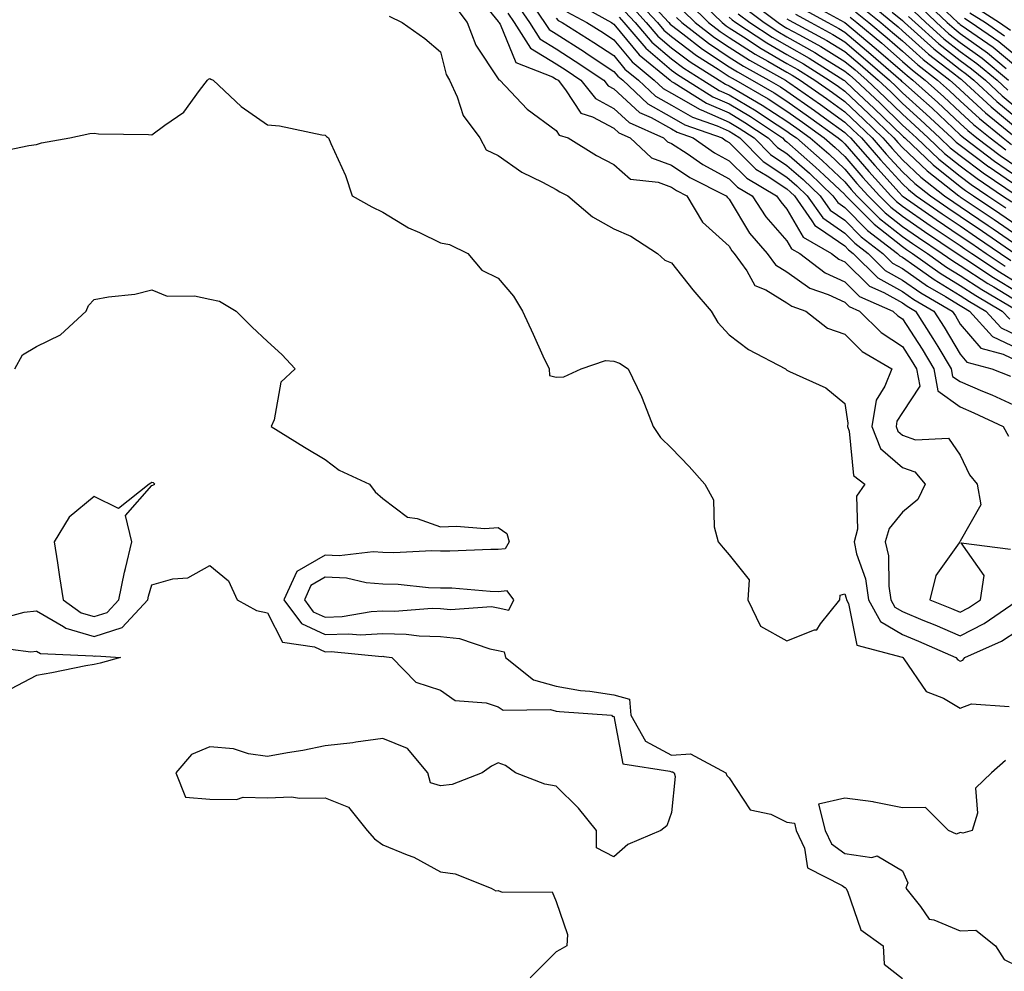
# Model space of a CAD drawing. Units: inches. Extents: x 1005443 to 1008083, y 7247738 to 7250378.
# Drawn here: x 1007485 to 1007656, y 7248848 to 7249012 of the extents above; entities that cross this region are included whole.
import ezdxf

# ---------------------------------------------------------------- set-up
doc = ezdxf.new("R2010")
doc.units = ezdxf.units.IN
doc.header["$MEASUREMENT"] = 0
doc.layers.add('Contour_10057247', color=7, linetype='Continuous', true_color=0x05239c)

msp = doc.modelspace()

# ---------------------------------------------------------------- linework, layer by layer
at = {"layer": 'Contour_10057247'}
for points in [[(1007563.64, 7249017.51, 2952), (1007568.05, 7249012.13, 2952), (1007568.12, 7249011.99, 2952), (1007568.16, 7249011.92, 2952), (1007568.35, 7249011.62, 2952), (1007571.11, 7249004.98, 2952), (1007577.45, 7249002.52, 2952), (1007578.05, 7249002.14, 2952), (1007578.19, 7249002.06, 2952), (1007578.4, 7249001.92, 2952), (1007579.7, 7249000.27, 2952), (1007582.37, 7248996.24, 2952), (1007584.37, 7248995.6, 2952), (1007588.05, 7248993.62, 2952), (1007588.94, 7248992.81, 2952), (1007590.91, 7248991.92, 2952), (1007594.6, 7248988.47, 2952), (1007598.05, 7248987.19, 2952), (1007601.22, 7248985.09, 2952), (1007607.54, 7248981.92, 2952), (1007607.73, 7248981.6, 2952), (1007608.05, 7248981.31, 2952), (1007611.57, 7248975.44, 2952), (1007614.63, 7248971.92, 2952), (1007616.06, 7248969.93, 2952), (1007618.05, 7248968.72, 2952), (1007622.03, 7248965.9, 2952), (1007625.16, 7248964.81, 2952), (1007628.05, 7248963.47, 2952), (1007628.83, 7248962.7, 2952), (1007630.62, 7248961.92, 2952), (1007634.35, 7248958.22, 2952), (1007638.05, 7248955.8, 2952), (1007639.57, 7248953.44, 2952), (1007640.5, 7248951.92, 2952), (1007641.05, 7248948.92, 2952), (1007638.05, 7248944.38, 2952), (1007637.09, 7248942.88, 2952), (1007636.94, 7248941.92, 2952), (1007637.26, 7248941.13, 2952), (1007638.05, 7248940.43, 2952), (1007640.34, 7248939.63, 2952), (1007646.02, 7248939.89, 2952), (1007648.05, 7248936.94, 2952), (1007649.68, 7248933.55, 2952), (1007650.98, 7248931.92, 2952), (1007651.63, 7248928.34, 2952), (1007648.05, 7248922.08, 2952), (1007648.02, 7248921.95, 2952), (1007647.97, 7248921.92, 2952), (1007647.88, 7248921.75, 2952), (1007643.84, 7248916.13, 2952), (1007642.79, 7248911.92, 2952), (1007646.54, 7248910.41, 2952), (1007648.05, 7248909.75, 2952), (1007649.49, 7248910.48, 2952), (1007651.56, 7248911.92, 2952), (1007652.24, 7248916.11, 2952), (1007648.21, 7248921.76, 2952), (1007656.8, 7248920.67, 2952)], [(1007572.84, 7249016.71, 2955), (1007576.06, 7249011.92, 2955), (1007576.84, 7249010.71, 2955), (1007578.05, 7249009.96, 2955), (1007582.97, 7249006.84, 2955), (1007583.45, 7249006.52, 2955), (1007588.05, 7249003.46, 2955), (1007588.75, 7249002.62, 2955), (1007589.6, 7249001.92, 2955), (1007593.96, 7248997.83, 2955), (1007598.05, 7248995.54, 2955), (1007600.35, 7248994.22, 2955), (1007606.81, 7248991.92, 2955), (1007607.54, 7248991.41, 2955), (1007608.05, 7248991.14, 2955), (1007612.63, 7248986.5, 2955), (1007614.63, 7248985.34, 2955), (1007618.05, 7248983.1, 2955), (1007618.67, 7248982.55, 2955), (1007619.34, 7248981.92, 2955), (1007622.38, 7248977.59, 2955), (1007622.87, 7248976.74, 2955), (1007623.71, 7248976.26, 2955), (1007628.05, 7248973.22, 2955), (1007628.69, 7248972.56, 2955), (1007629.54, 7248971.92, 2955), (1007633.82, 7248967.69, 2955), (1007638.05, 7248965.32, 2955), (1007640.05, 7248963.92, 2955), (1007643.51, 7248961.92, 2955), (1007645.28, 7248959.15, 2955), (1007648.05, 7248954.47, 2955), (1007649.23, 7248953.1, 2955), (1007653.55, 7248951.92, 2955), (1007656.76, 7248950.63, 2955)], [(1007593.03, 7249016.9, 2963), (1007597.57, 7249011.92, 2963), (1007597.79, 7249011.66, 2963), (1007598.05, 7249011.44, 2963), (1007600.03, 7249009.94, 2963), (1007603.44, 7249007.31, 2963), (1007608.05, 7249004.27, 2963), (1007609.49, 7249003.36, 2963), (1007612.05, 7249001.92, 2963), (1007615.86, 7248999.73, 2963), (1007618.05, 7248998.3, 2963), (1007621.79, 7248995.66, 2963), (1007626.94, 7248991.92, 2963), (1007627.53, 7248991.4, 2963), (1007628.05, 7248990.9, 2963), (1007632.23, 7248986.1, 2963), (1007636.04, 7248981.92, 2963), (1007637.04, 7248980.91, 2963), (1007638.05, 7248980.12, 2963), (1007642.88, 7248976.75, 2963), (1007643.89, 7248976.08, 2963), (1007648.05, 7248973.28, 2963), (1007648.86, 7248972.73, 2963), (1007650.05, 7248971.92, 2963), (1007654.85, 7248968.72, 2963), (1007658.05, 7248966.77, 2963)], [(1007602.38, 7249016.25, 2967), (1007606.81, 7249011.92, 2967), (1007607.5, 7249011.37, 2967), (1007608.05, 7249011.02, 2967), (1007610.54, 7249009.43, 2967), (1007613.58, 7249007.45, 2967), (1007618.05, 7249004.85, 2967), (1007619.92, 7249003.8, 2967), (1007622.86, 7249001.92, 2967), (1007625.91, 7248999.78, 2967), (1007628.05, 7248998.24, 2967), (1007631.32, 7248995.19, 2967), (1007634.68, 7248991.92, 2967), (1007636.25, 7248990.12, 2967), (1007638.05, 7248988.16, 2967), (1007641.26, 7248985.13, 2967), (1007645.34, 7248981.92, 2967), (1007646.94, 7248980.81, 2967), (1007648.05, 7248980.05, 2967), (1007652.91, 7248976.78, 2967), (1007653.8, 7248976.17, 2967), (1007658.05, 7248973.26, 2967)], [(1007642.74, 7249016.61, 2985), (1007647.67, 7249011.92, 2985), (1007647.87, 7249011.74, 2985), (1007648.05, 7249011.6, 2985), (1007649.16, 7249010.81, 2985), (1007653.76, 7249007.63, 2985), (1007658.05, 7249004.1, 2985)], [(1007560.68, 7249014.55, 2951), (1007562.65, 7249011.92, 2951), (1007564.13, 7249008, 2951), (1007568.05, 7249002.17, 2951), (1007568.13, 7249002, 2951), (1007568.31, 7249001.92, 2951), (1007573.07, 7248996.94, 2951), (1007578.05, 7248993.2, 2951), (1007578.56, 7248992.43, 2951), (1007580.16, 7248991.92, 2951), (1007585.04, 7248988.91, 2951), (1007588.05, 7248987.35, 2951), (1007590.92, 7248984.79, 2951), (1007595.72, 7248984.25, 2951), (1007598.05, 7248983.39, 2951), (1007598.94, 7248982.81, 2951), (1007600.7, 7248981.92, 2951), (1007603.44, 7248977.31, 2951), (1007608.05, 7248973.17, 2951), (1007608.52, 7248972.39, 2951), (1007608.92, 7248971.92, 2951), (1007611.08, 7248968.89, 2951), (1007612.48, 7248966.35, 2951), (1007614.39, 7248965.58, 2951), (1007618.05, 7248963.38, 2951), (1007618.9, 7248962.77, 2951), (1007621.34, 7248961.92, 2951), (1007625.1, 7248958.97, 2951), (1007628.05, 7248957.92, 2951), (1007631.07, 7248954.94, 2951), (1007636.21, 7248951.92, 2951), (1007635.03, 7248948.9, 2951), (1007633.49, 7248946.48, 2951), (1007632.73, 7248941.92, 2951), (1007634.26, 7248938.13, 2951), (1007638.05, 7248934.81, 2951), (1007640.19, 7248934.06, 2951), (1007642.01, 7248931.92, 2951), (1007640.7, 7248929.27, 2951), (1007638.05, 7248927.08, 2951), (1007635.73, 7248924.24, 2951), (1007635.08, 7248921.92, 2951), (1007635.62, 7248919.49, 2951), (1007635.68, 7248914.29, 2951), (1007636.04, 7248911.92, 2951), (1007636.75, 7248910.62, 2951), (1007638.05, 7248909.85, 2951), (1007641.58, 7248908.39, 2951), (1007643.67, 7248907.55, 2951), (1007648.05, 7248905.67, 2951), (1007652.19, 7248907.78, 2951), (1007657.75, 7248911.62, 2951)], [(1007571.26, 7249015.13, 2954), (1007573.43, 7249011.92, 2954), (1007575.23, 7249009.1, 2954), (1007578.05, 7249007.35, 2954), (1007581.38, 7249005.25, 2954), (1007586.33, 7249001.92, 2954), (1007587.09, 7249000.96, 2954), (1007588.05, 7249000.45, 2954), (1007592.48, 7248996.35, 2954), (1007594.52, 7248995.45, 2954), (1007598.05, 7248993.48, 2954), (1007599.05, 7248992.92, 2954), (1007601.83, 7248991.92, 2954), (1007605.5, 7248989.37, 2954), (1007608.05, 7248987.98, 2954), (1007611.07, 7248984.94, 2954), (1007616.25, 7248981.92, 2954), (1007616.96, 7248980.83, 2954), (1007618.05, 7248979.61, 2954), (1007620.86, 7248974.73, 2954), (1007625.76, 7248971.92, 2954), (1007627.05, 7248970.92, 2954), (1007628.05, 7248970.46, 2954), (1007632.36, 7248966.23, 2954), (1007634.83, 7248965.14, 2954), (1007638.05, 7248963.34, 2954), (1007638.89, 7248962.76, 2954), (1007640.33, 7248961.92, 2954), (1007643.33, 7248957.2, 2954), (1007644.17, 7248955.8, 2954), (1007646.52, 7248951.92, 2954), (1007646.75, 7248950.62, 2954), (1007648.05, 7248949.7, 2954), (1007651.91, 7248948.06, 2954), (1007653.54, 7248947.41, 2954), (1007658.05, 7248945.34, 2954)], [(1007581.45, 7249015.32, 2958), (1007587.63, 7249011.92, 2958), (1007587.88, 7249011.75, 2958), (1007588.05, 7249011.65, 2958), (1007592.47, 7249006.34, 2958), (1007597.81, 7249001.92, 2958), (1007597.93, 7249001.8, 2958), (1007598.05, 7249001.73, 2958), (1007598.49, 7249001.48, 2958), (1007604.09, 7248997.96, 2958), (1007608.05, 7248996.25, 2958), (1007610.76, 7248994.63, 2958), (1007614.8, 7248991.92, 2958), (1007616.42, 7248990.29, 2958), (1007618.05, 7248989.21, 2958), (1007621.93, 7248985.8, 2958), (1007626.01, 7248981.92, 2958), (1007626.85, 7248980.72, 2958), (1007628.05, 7248979.88, 2958), (1007632.02, 7248975.89, 2958), (1007637.21, 7248971.92, 2958), (1007637.63, 7248971.5, 2958), (1007638.05, 7248971.28, 2958), (1007640.18, 7248969.79, 2958), (1007643.53, 7248967.4, 2958), (1007648.05, 7248964.64, 2958), (1007649.7, 7248963.57, 2958), (1007652.49, 7248961.92, 2958), (1007655.15, 7248959.02, 2958), (1007658.05, 7248957.62, 2958)], [(1007591, 7249014.87, 2961), (1007593.68, 7249011.92, 2961), (1007595.7, 7249009.57, 2961), (1007598.05, 7249007.56, 2961), (1007601.26, 7249005.13, 2961), (1007606.32, 7249001.92, 2961), (1007607.39, 7249001.26, 2961), (1007608.05, 7249000.96, 2961), (1007610.4, 7248999.57, 2961), (1007613.76, 7248997.63, 2961), (1007618.05, 7248994.82, 2961), (1007619.76, 7248993.63, 2961), (1007622.09, 7248991.92, 2961), (1007625.28, 7248989.15, 2961), (1007628.05, 7248986.5, 2961), (1007630.18, 7248984.05, 2961), (1007632.12, 7248981.92, 2961), (1007635.08, 7248978.95, 2961), (1007638.05, 7248976.61, 2961), (1007640.81, 7248974.68, 2961), (1007644.96, 7248971.92, 2961), (1007646.76, 7248970.63, 2961), (1007648.05, 7248969.85, 2961), (1007652.84, 7248966.71, 2961), (1007653.86, 7248966.11, 2961), (1007658.05, 7248963.58, 2961)], [(1007592.01, 7249015.88, 2962), (1007595.63, 7249011.92, 2962), (1007596.74, 7249010.61, 2962), (1007598.05, 7249009.5, 2962), (1007602.37, 7249006.24, 2962), (1007606.12, 7249003.85, 2962), (1007608.05, 7249002.58, 2962), (1007608.45, 7249002.32, 2962), (1007609.17, 7249001.92, 2962), (1007614.82, 7248998.69, 2962), (1007618.05, 7248996.56, 2962), (1007620.77, 7248994.64, 2962), (1007624.51, 7248991.92, 2962), (1007626.4, 7248990.27, 2962), (1007628.05, 7248988.71, 2962), (1007631.2, 7248985.07, 2962), (1007634.09, 7248981.92, 2962), (1007636.07, 7248979.94, 2962), (1007638.05, 7248978.37, 2962), (1007641.85, 7248975.72, 2962), (1007647.54, 7248971.92, 2962), (1007647.84, 7248971.71, 2962), (1007648.05, 7248971.58, 2962), (1007649.04, 7248970.93, 2962), (1007653.85, 7248967.72, 2962), (1007658.05, 7248965.18, 2962)], [(1007601.22, 7249015.09, 2966), (1007604.48, 7249011.92, 2966), (1007606.49, 7249010.36, 2966), (1007608.05, 7249009.33, 2966), (1007612.57, 7249006.44, 2966), (1007614.73, 7249005.24, 2966), (1007618.05, 7249003.32, 2966), (1007618.95, 7249002.82, 2966), (1007620.34, 7249001.92, 2966), (1007624.88, 7248998.75, 2966), (1007628.05, 7248996.46, 2966), (1007630.4, 7248994.27, 2966), (1007632.82, 7248991.92, 2966), (1007635.25, 7248989.12, 2966), (1007638.05, 7248986.06, 2966), (1007640.18, 7248984.05, 2966), (1007642.89, 7248981.92, 2966), (1007645.92, 7248979.79, 2966), (1007648.05, 7248978.36, 2966), (1007651.9, 7248975.77, 2966), (1007657.5, 7248971.92, 2966)], [(1007610.65, 7249014.52, 2970), (1007614.09, 7249011.92, 2970), (1007616.49, 7249010.36, 2970), (1007618.05, 7249009.45, 2970), (1007622.86, 7249006.73, 2970), (1007623.87, 7249006.1, 2970), (1007628.05, 7249003.51, 2970), (1007628.92, 7249002.79, 2970), (1007629.9, 7249001.92, 2970), (1007634.12, 7248997.99, 2970), (1007638.05, 7248994.17, 2970), (1007639.24, 7248993.11, 2970), (1007640.5, 7248991.92, 2970), (1007644.38, 7248988.25, 2970), (1007648.05, 7248985.3, 2970), (1007649.98, 7248983.85, 2970), (1007652.87, 7248981.92, 2970), (1007655.97, 7248979.84, 2970)], [(1007611.7, 7249015.57, 2971), (1007616.55, 7249011.92, 2971), (1007617.45, 7249011.32, 2971), (1007618.05, 7249010.97, 2971), (1007620.2, 7249009.77, 2971), (1007623.9, 7249007.77, 2971), (1007628.05, 7249005.19, 2971), (1007629.84, 7249003.71, 2971), (1007631.87, 7249001.92, 2971), (1007635.07, 7248998.94, 2971), (1007638.05, 7248996.04, 2971), (1007640.22, 7248994.09, 2971), (1007642.53, 7248991.92, 2971), (1007645.36, 7248989.23, 2971), (1007648.05, 7248987.09, 2971), (1007651.01, 7248984.88, 2971), (1007655.41, 7248981.92, 2971), (1007657, 7248980.87, 2971)], [(1007620.55, 7249014.42, 2974), (1007625.13, 7249011.92, 2974), (1007627.02, 7249010.89, 2974), (1007628.05, 7249010.26, 2974), (1007632.59, 7249006.46, 2974), (1007637.76, 7249001.92, 2974), (1007637.91, 7249001.78, 2974), (1007638.05, 7249001.65, 2974), (1007640.7, 7248999.27, 2974), (1007643.19, 7248997.06, 2974), (1007648.05, 7248992.48, 2974), (1007648.34, 7248992.21, 2974), (1007648.69, 7248991.92, 2974), (1007654.03, 7248987.9, 2974), (1007658.05, 7248985.14, 2974)], [(1007621.6, 7249015.47, 2975), (1007627.98, 7249011.99, 2975), (1007628.07, 7249011.94, 2975), (1007628.09, 7249011.92, 2975), (1007633.52, 7249007.39, 2975), (1007638.05, 7249003.42, 2975), (1007638.85, 7249002.72, 2975), (1007639.88, 7249001.92, 2975), (1007644.19, 7248998.06, 2975), (1007648.05, 7248994.44, 2975), (1007649.36, 7248993.23, 2975), (1007650.96, 7248991.92, 2975), (1007655, 7248988.87, 2975), (1007658.05, 7248986.78, 2975)], [(1007630.86, 7249014.73, 2978), (1007634.31, 7249011.92, 2978), (1007636.35, 7249010.22, 2978), (1007638.05, 7249008.73, 2978), (1007641.65, 7249005.52, 2978), (1007646.29, 7249001.92, 2978), (1007647.22, 7249001.09, 2978), (1007648.05, 7249000.32, 2978), (1007652.42, 7248996.3, 2978), (1007657.75, 7248991.92, 2978)], [(1007631.8, 7249015.67, 2979), (1007636.38, 7249011.92, 2979), (1007637.29, 7249011.16, 2979), (1007638.05, 7249010.49, 2979), (1007642.59, 7249006.46, 2979), (1007646.72, 7249003.25, 2979), (1007648.05, 7249002.2, 2979), (1007648.22, 7249002.09, 2979), (1007648.41, 7249001.92, 2979), (1007653.42, 7248997.29, 2979), (1007658.05, 7248993.45, 2979)], [(1007640.93, 7249014.8, 2983), (1007643.97, 7249011.92, 2983), (1007646.12, 7249009.99, 2983), (1007648.05, 7249008.46, 2983), (1007651.88, 7249005.75, 2983), (1007656.44, 7249001.92, 2983)], [(1007641.83, 7249015.7, 2984), (1007645.81, 7249011.92, 2984), (1007647, 7249010.87, 2984), (1007648.05, 7249010.04, 2984), (1007652.79, 7249006.66, 2984), (1007656, 7249003.97, 2984)], [(1007650.7, 7249014.57, 2988), (1007654.87, 7249011.92, 2988), (1007656.75, 7249010.62, 2988)], [(1007549.13, 7249013, 2950), (1007551.38, 7249011.92, 2950), (1007555.3, 7249009.17, 2950), (1007558.05, 7249006.86, 2950), (1007559.04, 7249002.91, 2950), (1007559.61, 7249001.92, 2950), (1007560.9, 7248999.07, 2950), (1007561.96, 7248995.83, 2950), (1007564.82, 7248991.92, 2950), (1007565.97, 7248989.84, 2950), (1007568.05, 7248988.87, 2950), (1007572.14, 7248986.01, 2950), (1007575.69, 7248984.28, 2950), (1007578.05, 7248982.99, 2950), (1007578.72, 7248982.59, 2950), (1007580.1, 7248981.92, 2950), (1007584.36, 7248978.23, 2950), (1007588.05, 7248976.17, 2950), (1007591.03, 7248974.9, 2950), (1007595.62, 7248971.92, 2950), (1007596.88, 7248970.75, 2950), (1007598.05, 7248970.27, 2950), (1007601.76, 7248965.63, 2950), (1007604.91, 7248961.92, 2950), (1007606.1, 7248959.97, 2950), (1007608.05, 7248957.82, 2950), (1007611.39, 7248955.26, 2950), (1007617.79, 7248951.92, 2950), (1007617.92, 7248951.79, 2950), (1007618.05, 7248951.71, 2950), (1007618.5, 7248951.47, 2950), (1007624.76, 7248948.63, 2950), (1007628.05, 7248945.9, 2950), (1007628.62, 7248942.49, 2950), (1007628.52, 7248941.92, 2950), (1007628.84, 7248941.13, 2950), (1007629.57, 7248933.44, 2950), (1007631.54, 7248931.92, 2950), (1007630.12, 7248929.85, 2950), (1007630.29, 7248924.16, 2950), (1007629.67, 7248921.92, 2950), (1007630.12, 7248919.85, 2950), (1007631.64, 7248915.51, 2950), (1007632.19, 7248911.92, 2950), (1007634.26, 7248908.13, 2950), (1007638.05, 7248905.89, 2950), (1007640.86, 7248904.73, 2950), (1007647.31, 7248901.92, 2950), (1007647.63, 7248901.5, 2950), (1007648.05, 7248901.27, 2950), (1007648.53, 7248901.44, 2950), (1007648.88, 7248901.92, 2950), (1007655.22, 7248904.75, 2950), (1007658.05, 7248906.59, 2950)], [(1007569.69, 7249013.56, 2953), (1007570.79, 7249011.92, 2953), (1007573.62, 7249007.49, 2953), (1007578.05, 7249004.75, 2953), (1007579.79, 7249003.66, 2953), (1007582.37, 7249001.92, 2953), (1007584.88, 7248998.75, 2953), (1007588.05, 7248997.03, 2953), (1007590.71, 7248994.58, 2953), (1007596.65, 7248991.92, 2953), (1007597.38, 7248991.25, 2953), (1007598.05, 7248990.99, 2953), (1007600.76, 7248989.21, 2953), (1007603.47, 7248987.34, 2953), (1007608.05, 7248984.84, 2953), (1007609.5, 7248983.37, 2953), (1007612, 7248981.92, 2953), (1007614.38, 7248978.25, 2953), (1007618.05, 7248974.12, 2953), (1007618.85, 7248972.72, 2953), (1007620.26, 7248971.92, 2953), (1007624.66, 7248968.53, 2953), (1007628.05, 7248966.97, 2953), (1007630.59, 7248964.46, 2953), (1007636.4, 7248961.92, 2953), (1007637.23, 7248961.1, 2953), (1007638.05, 7248960.56, 2953), (1007641.45, 7248955.32, 2953), (1007643.51, 7248951.92, 2953), (1007644.21, 7248948.08, 2953), (1007648.05, 7248945.35, 2953), (1007650.45, 7248944.32, 2953), (1007655.48, 7248941.92, 2953), (1007656.4, 7248940.27, 2953)], [(1007578.05, 7249012.71, 2956), (1007578.42, 7249012.29, 2956), (1007579.09, 7249011.92, 2956), (1007584.61, 7249008.48, 2956), (1007588.05, 7249006.2, 2956), (1007589.99, 7249003.86, 2956), (1007592.34, 7249001.92, 2956), (1007595.28, 7248999.15, 2956), (1007598.05, 7248997.6, 2956), (1007601.67, 7248995.54, 2956), (1007605.96, 7248994.01, 2956), (1007608.05, 7248993.1, 2956), (1007608.79, 7248992.66, 2956), (1007609.9, 7248991.92, 2956), (1007613.95, 7248987.82, 2956), (1007618.05, 7248985.13, 2956), (1007619.76, 7248983.63, 2956), (1007621.56, 7248981.92, 2956), (1007624.24, 7248978.11, 2956), (1007628.05, 7248975.44, 2956), (1007629.81, 7248973.68, 2956), (1007632.1, 7248971.92, 2956), (1007635.09, 7248968.96, 2956), (1007638.05, 7248967.3, 2956), (1007641.22, 7248965.09, 2956), (1007646.68, 7248961.92, 2956), (1007647.22, 7248961.09, 2956), (1007648.05, 7248959.68, 2956), (1007651.65, 7248955.52, 2956), (1007655.5, 7248954.47, 2956), (1007658.05, 7248953.24, 2956)], [(1007579.93, 7249013.8, 2957), (1007583.36, 7249011.92, 2957), (1007586.25, 7249010.12, 2957), (1007588.05, 7249008.92, 2957), (1007591.23, 7249005.1, 2957), (1007595.07, 7249001.92, 2957), (1007596.6, 7249000.47, 2957), (1007598.05, 7248999.67, 2957), (1007602.99, 7248996.86, 2957), (1007603.19, 7248996.78, 2957), (1007608.05, 7248994.67, 2957), (1007609.78, 7248993.65, 2957), (1007612.35, 7248991.92, 2957), (1007615.18, 7248989.05, 2957), (1007618.05, 7248987.17, 2957), (1007620.84, 7248984.71, 2957), (1007623.78, 7248981.92, 2957), (1007625.54, 7248979.41, 2957), (1007628.05, 7248977.66, 2957), (1007630.92, 7248974.79, 2957), (1007634.66, 7248971.92, 2957), (1007636.36, 7248970.23, 2957), (1007638.05, 7248969.29, 2957), (1007642.4, 7248966.27, 2957), (1007645.52, 7248964.45, 2957), (1007648.05, 7248962.91, 2957), (1007648.65, 7248962.52, 2957), (1007649.67, 7248961.92, 2957), (1007653.67, 7248957.55, 2957), (1007658.05, 7248955.43, 2957)], [(1007588.97, 7249012.84, 2959), (1007589.8, 7249011.92, 2959), (1007593.61, 7249007.48, 2959), (1007598.05, 7249003.68, 2959), (1007599.06, 7249002.93, 2959), (1007600.64, 7249001.92, 2959), (1007605.19, 7248999.06, 2959), (1007608.05, 7248997.82, 2959), (1007611.75, 7248995.62, 2959), (1007617.25, 7248991.92, 2959), (1007617.65, 7248991.52, 2959), (1007618.05, 7248991.26, 2959), (1007623.01, 7248986.88, 2959), (1007624.47, 7248985.5, 2959), (1007628.05, 7248982.1, 2959), (1007628.13, 7248982, 2959), (1007633.13, 7248977, 2959), (1007638.05, 7248973.1, 2959), (1007638.74, 7248972.61, 2959), (1007639.79, 7248971.92, 2959), (1007644.6, 7248968.47, 2959), (1007648.05, 7248966.38, 2959), (1007650.75, 7248964.62, 2959), (1007655.33, 7248961.92, 2959), (1007656.63, 7248960.5, 2959)], [(1007589.98, 7249013.85, 2960), (1007591.74, 7249011.92, 2960), (1007594.65, 7249008.52, 2960), (1007598.05, 7249005.62, 2960), (1007600.16, 7249004.03, 2960), (1007603.48, 7249001.92, 2960), (1007606.28, 7249000.15, 2960), (1007608.05, 7248999.39, 2960), (1007612.74, 7248996.61, 2960), (1007614.65, 7248995.32, 2960), (1007618.05, 7248993.09, 2960), (1007618.73, 7248992.6, 2960), (1007619.68, 7248991.92, 2960), (1007624.14, 7248988.01, 2960), (1007628.05, 7248984.3, 2960), (1007629.15, 7248983.02, 2960), (1007630.17, 7248981.92, 2960), (1007634.1, 7248977.97, 2960), (1007638.05, 7248974.86, 2960), (1007639.78, 7248973.65, 2960), (1007642.38, 7248971.92, 2960), (1007645.69, 7248969.56, 2960), (1007648.05, 7248968.11, 2960), (1007651.79, 7248965.66, 2960), (1007657.89, 7248962.08, 2960)], [(1007598.92, 7249012.79, 2964), (1007599.81, 7249011.92, 2964), (1007604.46, 7249008.33, 2964), (1007608.05, 7249005.95, 2964), (1007610.51, 7249004.38, 2964), (1007614.92, 7249001.92, 2964), (1007616.91, 7249000.78, 2964), (1007618.05, 7249000.04, 2964), (1007622.82, 7248996.69, 2964), (1007624.55, 7248995.42, 2964), (1007628.05, 7248992.89, 2964), (1007628.55, 7248992.42, 2964), (1007629.07, 7248991.92, 2964), (1007633.26, 7248987.13, 2964), (1007637.48, 7248982.49, 2964), (1007638, 7248981.92, 2964), (1007638.02, 7248981.89, 2964), (1007638.2, 7248981.77, 2964), (1007643.9, 7248977.77, 2964), (1007648.05, 7248974.98, 2964), (1007649.88, 7248973.75, 2964), (1007652.53, 7248971.92, 2964), (1007655.84, 7248969.71, 2964)], [(1007600.07, 7249013.94, 2965), (1007602.14, 7249011.92, 2965), (1007605.47, 7249009.34, 2965), (1007608.05, 7249007.64, 2965), (1007611.55, 7249005.42, 2965), (1007617.8, 7249001.92, 2965), (1007617.96, 7249001.83, 2965), (1007618.05, 7249001.77, 2965), (1007618.56, 7249001.41, 2965), (1007623.84, 7248997.71, 2965), (1007628.05, 7248994.67, 2965), (1007629.48, 7248993.35, 2965), (1007630.94, 7248991.92, 2965), (1007634.25, 7248988.12, 2965), (1007638.05, 7248983.96, 2965), (1007639.1, 7248982.97, 2965), (1007640.44, 7248981.92, 2965), (1007644.91, 7248978.78, 2965), (1007648.05, 7248976.67, 2965), (1007650.88, 7248974.75, 2965), (1007655.02, 7248971.92, 2965), (1007656.84, 7248970.71, 2965)], [(1007608.05, 7249012.88, 2968), (1007608.54, 7249012.41, 2968), (1007609.19, 7249011.92, 2968), (1007614.54, 7249008.41, 2968), (1007618.05, 7249006.38, 2968), (1007620.91, 7249004.78, 2968), (1007625.38, 7249001.92, 2968), (1007626.96, 7249000.83, 2968), (1007628.05, 7249000.03, 2968), (1007632.25, 7248996.12, 2968), (1007636.56, 7248991.92, 2968), (1007637.25, 7248991.12, 2968), (1007638.05, 7248990.25, 2968), (1007642.34, 7248986.21, 2968), (1007647.8, 7248981.92, 2968), (1007647.94, 7248981.81, 2968), (1007648.05, 7248981.74, 2968), (1007648.59, 7248981.38, 2968), (1007653.93, 7248977.8, 2968), (1007658.05, 7248974.98, 2968)], [(1007609.59, 7249013.46, 2969), (1007611.64, 7249011.92, 2969), (1007615.51, 7249009.38, 2969), (1007618.05, 7249007.92, 2969), (1007621.89, 7249005.76, 2969), (1007627.9, 7249001.92, 2969), (1007627.99, 7249001.86, 2969), (1007628.05, 7249001.81, 2969), (1007629.59, 7249000.38, 2969), (1007633.18, 7248997.05, 2969), (1007638.05, 7248992.3, 2969), (1007638.26, 7248992.13, 2969), (1007638.47, 7248991.92, 2969), (1007643.38, 7248987.25, 2969), (1007648.05, 7248983.52, 2969), (1007648.97, 7248982.84, 2969), (1007650.34, 7248981.92, 2969), (1007654.95, 7248978.82, 2969), (1007658.05, 7248976.7, 2969)], [(1007619.51, 7249013.38, 2973), (1007622.16, 7249011.92, 2973), (1007625.98, 7249009.85, 2973), (1007628.05, 7249008.57, 2973), (1007631.67, 7249005.54, 2973), (1007635.79, 7249001.92, 2973), (1007636.97, 7249000.84, 2973), (1007638.05, 7248999.77, 2973), (1007642.19, 7248996.06, 2973), (1007646.59, 7248991.92, 2973), (1007647.35, 7248991.22, 2973), (1007648.05, 7248990.65, 2973), (1007653.03, 7248986.94, 2973), (1007653.05, 7248986.92, 2973), (1007658.05, 7248983.5, 2973)], [(1007629, 7249012.87, 2976), (1007630.16, 7249011.92, 2976), (1007634.47, 7249008.34, 2976), (1007638.05, 7249005.19, 2976), (1007639.78, 7249003.65, 2976), (1007642.01, 7249001.92, 2976), (1007645.2, 7248999.07, 2976), (1007648.05, 7248996.39, 2976), (1007650.38, 7248994.25, 2976), (1007653.23, 7248991.92, 2976), (1007655.97, 7248989.84, 2976)], [(1007629.93, 7249013.8, 2977), (1007632.23, 7249011.92, 2977), (1007635.4, 7249009.27, 2977), (1007638.05, 7249006.96, 2977), (1007640.72, 7249004.59, 2977), (1007644.15, 7249001.92, 2977), (1007646.21, 7249000.08, 2977), (1007648.05, 7248998.36, 2977), (1007651.4, 7248995.27, 2977), (1007655.48, 7248991.92, 2977), (1007656.95, 7248990.82, 2977)], [(1007636.26, 7249013.71, 2980), (1007638.05, 7249012.27, 2980), (1007638.23, 7249012.1, 2980), (1007638.41, 7249011.92, 2980), (1007643.49, 7249007.36, 2980), (1007648.05, 7249003.77, 2980), (1007649.13, 7249003, 2980), (1007650.41, 7249001.92, 2980), (1007654.39, 7248998.26, 2980), (1007658.05, 7248995.21, 2980)], [(1007639.12, 7249012.99, 2981), (1007640.26, 7249011.92, 2981), (1007644.37, 7249008.24, 2981), (1007648.05, 7249005.34, 2981), (1007650.04, 7249003.91, 2981), (1007652.42, 7249001.92, 2981), (1007655.34, 7248999.21, 2981), (1007658.05, 7248996.98, 2981)], [(1007640.03, 7249013.9, 2982), (1007642.11, 7249011.92, 2982), (1007645.25, 7249009.12, 2982), (1007648.05, 7249006.9, 2982), (1007650.96, 7249004.83, 2982), (1007654.44, 7249001.92, 2982), (1007656.31, 7249000.18, 2982)], [(1007648.8, 7249012.67, 2986), (1007649.98, 7249011.92, 2986), (1007654.76, 7249008.63, 2986), (1007658.05, 7249005.91, 2986)], [(1007649.75, 7249013.62, 2987), (1007652.42, 7249011.92, 2987), (1007655.76, 7249009.63, 2987)], [(1007618.05, 7249012.56, 2972), (1007618.45, 7249012.32, 2972), (1007619.19, 7249011.92, 2972), (1007624.94, 7249008.81, 2972), (1007628.05, 7249006.88, 2972), (1007630.76, 7249004.63, 2972), (1007633.83, 7249001.92, 2972), (1007636.02, 7248999.89, 2972), (1007638.05, 7248997.91, 2972), (1007641.2, 7248995.07, 2972), (1007644.56, 7248991.92, 2972), (1007646.35, 7248990.22, 2972), (1007648.05, 7248988.86, 2972), (1007652.03, 7248985.9, 2972), (1007657.95, 7248981.92, 2972)], [(1007480.61, 7248989.36, 2949), (1007486.73, 7248990.6, 2949), (1007488.05, 7248990.81, 2949), (1007488.9, 7248991.07, 2949), (1007493.84, 7248991.92, 2949), (1007497.27, 7248992.7, 2949), (1007498.05, 7248992.77, 2949), (1007498.78, 7248992.65, 2949), (1007507.43, 7248992.54, 2949), (1007508.05, 7248992.46, 2949), (1007510.27, 7248994.14, 2949), (1007513.57, 7248996.4, 2949), (1007516.28, 7249000.15, 2949), (1007517.67, 7249001.92, 2949), (1007517.84, 7249002.13, 2949), (1007518.05, 7249002.21, 2949), (1007518.27, 7249002.14, 2949), (1007518.67, 7249001.92, 2949), (1007523.5, 7248997.37, 2949), (1007528.05, 7248994.19, 2949), (1007530.17, 7248994.04, 2949), (1007537.5, 7248992.47, 2949), (1007538.05, 7248992.42, 2949), (1007538.3, 7248992.17, 2949), (1007538.62, 7248991.92, 2949), (1007539.01, 7248990.96, 2949), (1007541.57, 7248985.44, 2949), (1007542.75, 7248981.92, 2949), (1007546.12, 7248979.99, 2949), (1007548.05, 7248979.05, 2949), (1007552.51, 7248976.38, 2949), (1007554.42, 7248975.55, 2949), (1007558.05, 7248973.78, 2949), (1007559.61, 7248973.48, 2949), (1007562.74, 7248971.92, 2949), (1007565.17, 7248969.04, 2949), (1007568.05, 7248967.64, 2949), (1007570.66, 7248964.53, 2949), (1007572.22, 7248961.92, 2949), (1007574.06, 7248957.93, 2949), (1007575.78, 7248954.19, 2949), (1007576.83, 7248951.92, 2949), (1007576.89, 7248950.76, 2949), (1007578.05, 7248950.47, 2949), (1007579.41, 7248950.56, 2949), (1007582.38, 7248951.92, 2949), (1007586.62, 7248953.35, 2949), (1007588.05, 7248953.23, 2949), (1007589.02, 7248952.89, 2949), (1007590.55, 7248951.92, 2949), (1007592.84, 7248947.13, 2949), (1007592.98, 7248946.85, 2949), (1007594.87, 7248941.92, 2949), (1007596.14, 7248940.01, 2949), (1007598.05, 7248938.2, 2949), (1007601.12, 7248934.99, 2949), (1007603.82, 7248931.92, 2949), (1007605.34, 7248929.21, 2949), (1007605.43, 7248924.54, 2949), (1007606.14, 7248921.92, 2949), (1007607.01, 7248920.88, 2949), (1007608.05, 7248919.68, 2949), (1007611.49, 7248915.36, 2949), (1007611.27, 7248911.92, 2949), (1007613.44, 7248907.31, 2949), (1007618.05, 7248904.77, 2949), (1007622.84, 7248906.71, 2949), (1007623.25, 7248906.72, 2949), (1007623.88, 7248907.75, 2949), (1007627.23, 7248911.92, 2949), (1007627.27, 7248912.7, 2949), (1007628.05, 7248912.92, 2949), (1007628.3, 7248912.17, 2949), (1007628.34, 7248911.92, 2949), (1007628.7, 7248911.27, 2949), (1007630.17, 7248904.04, 2949), (1007637.99, 7248901.98, 2949), (1007638.05, 7248901.94, 2949), (1007638.07, 7248901.94, 2949), (1007638.11, 7248901.92, 2949), (1007638.3, 7248901.67, 2949), (1007642.15, 7248896.02, 2949), (1007645.14, 7248894.83, 2949), (1007648.05, 7248893.14, 2949), (1007650.01, 7248893.88, 2949), (1007656.56, 7248893.41, 2949)], [(1007484.28, 7248951.92, 2948), (1007485.63, 7248954.34, 2948), (1007488.05, 7248955.79, 2948), (1007492.18, 7248957.79, 2948), (1007496.67, 7248961.92, 2948), (1007497.07, 7248962.9, 2948), (1007498.05, 7248963.91, 2948), (1007500.53, 7248964.4, 2948), (1007505.1, 7248964.87, 2948), (1007508.05, 7248965.61, 2948), (1007510.67, 7248964.54, 2948), (1007515.4, 7248964.57, 2948), (1007518.05, 7248963.98, 2948), (1007519.76, 7248963.63, 2948), (1007522.63, 7248961.92, 2948), (1007525.34, 7248959.21, 2948), (1007528.05, 7248956.67, 2948), (1007530.53, 7248954.4, 2948), (1007532.84, 7248951.92, 2948), (1007530.38, 7248949.59, 2948), (1007529.19, 7248943.06, 2948), (1007528.7, 7248941.92, 2948), (1007534.5, 7248938.37, 2948), (1007538.05, 7248936.23, 2948), (1007540.49, 7248934.36, 2948), (1007545.71, 7248931.92, 2948), (1007546.71, 7248930.58, 2948), (1007548.05, 7248929.47, 2948), (1007552.32, 7248926.19, 2948), (1007554, 7248925.97, 2948), (1007558.05, 7248924.52, 2948), (1007560.79, 7248924.66, 2948), (1007565.7, 7248924.27, 2948), (1007568.05, 7248924.43, 2948), (1007569.54, 7248923.41, 2948), (1007569.92, 7248921.92, 2948), (1007569.24, 7248920.73, 2948), (1007568.05, 7248920.61, 2948), (1007566.77, 7248920.64, 2948), (1007559.65, 7248920.32, 2948), (1007558.05, 7248920.35, 2948), (1007556.53, 7248920.4, 2948), (1007549.92, 7248920.05, 2948), (1007548.05, 7248920.09, 2948), (1007546.34, 7248920.21, 2948), (1007540.48, 7248919.49, 2948), (1007538.05, 7248919.61, 2948), (1007533.16, 7248916.81, 2948), (1007530.92, 7248911.92, 2948), (1007533.94, 7248907.81, 2948), (1007538.05, 7248905.88, 2948), (1007542.16, 7248906.03, 2948), (1007544.12, 7248905.85, 2948), (1007548.05, 7248906.04, 2948), (1007552.07, 7248905.94, 2948), (1007554.31, 7248905.66, 2948), (1007558.05, 7248905.55, 2948), (1007561.32, 7248905.19, 2948), (1007566.59, 7248903.38, 2948), (1007568.05, 7248903.13, 2948), (1007569.04, 7248902.91, 2948), (1007569.29, 7248901.92, 2948), (1007574.15, 7248898.02, 2948), (1007578.05, 7248896.94, 2948), (1007582.29, 7248896.16, 2948), (1007583.92, 7248896.05, 2948), (1007588.05, 7248895.43, 2948), (1007590.8, 7248894.67, 2948), (1007591.02, 7248891.92, 2948), (1007593.54, 7248887.41, 2948), (1007598.05, 7248885, 2948), (1007601.36, 7248885.23, 2948), (1007607.48, 7248881.92, 2948), (1007607.61, 7248881.48, 2948), (1007608.05, 7248881.03, 2948), (1007611.65, 7248875.52, 2948), (1007615.23, 7248874.74, 2948), (1007618.05, 7248873.38, 2948), (1007619.35, 7248873.22, 2948), (1007619.67, 7248871.92, 2948), (1007621.11, 7248868.86, 2948), (1007621.59, 7248865.46, 2948), (1007627.6, 7248862.37, 2948), (1007628.05, 7248862.04, 2948), (1007628.16, 7248862.03, 2948), (1007628.27, 7248861.92, 2948), (1007628.55, 7248861.42, 2948), (1007630.85, 7248854.72, 2948), (1007634.71, 7248851.92, 2948), (1007634.88, 7248848.75, 2948), (1007638.05, 7248846.28, 2948)], [(1007481.42, 7248908.55, 2947), (1007485.89, 7248909.76, 2947), (1007488.05, 7248909.96, 2947), (1007492.71, 7248907.26, 2947), (1007493.11, 7248906.98, 2947), (1007498.05, 7248905.56, 2947), (1007502.86, 7248907.11, 2947), (1007507.36, 7248911.92, 2947), (1007507.47, 7248912.5, 2947), (1007508.05, 7248914.49, 2947), (1007511.67, 7248915.54, 2947), (1007514.24, 7248915.73, 2947), (1007518.05, 7248917.82, 2947), (1007521.29, 7248915.16, 2947), (1007522.81, 7248911.92, 2947), (1007526.17, 7248910.05, 2947), (1007528.05, 7248909.63, 2947), (1007530.69, 7248904.56, 2947), (1007536.2, 7248903.77, 2947), (1007538.05, 7248902.9, 2947), (1007539.07, 7248902.94, 2947), (1007547.87, 7248902.1, 2947), (1007548.05, 7248902.11, 2947), (1007548.23, 7248902.1, 2947), (1007549.6, 7248901.92, 2947), (1007553.75, 7248897.62, 2947), (1007558.05, 7248896.25, 2947), (1007560.56, 7248894.43, 2947), (1007565.95, 7248894.02, 2947), (1007568.05, 7248893.34, 2947), (1007568.9, 7248892.77, 2947), (1007577.06, 7248892.91, 2947), (1007578.05, 7248892.63, 2947), (1007578.66, 7248892.53, 2947), (1007587.67, 7248891.92, 2947), (1007587.83, 7248891.7, 2947), (1007588.05, 7248891.72, 2947), (1007589.6, 7248883.47, 2947), (1007597.74, 7248882.23, 2947), (1007598.05, 7248882.07, 2947), (1007598.21, 7248882.08, 2947), (1007598.49, 7248881.92, 2947), (1007598.67, 7248881.3, 2947), (1007598.05, 7248875.05, 2947), (1007597.24, 7248872.73, 2947), (1007596.19, 7248871.92, 2947), (1007590.48, 7248869.49, 2947), (1007588.05, 7248867.34, 2947), (1007585.06, 7248868.93, 2947), (1007585.08, 7248871.92, 2947), (1007581.91, 7248875.78, 2947), (1007578.05, 7248879.62, 2947), (1007576.09, 7248879.96, 2947), (1007571, 7248881.92, 2947), (1007569.31, 7248883.18, 2947), (1007568.05, 7248883.65, 2947), (1007566.88, 7248883.09, 2947), (1007565.26, 7248881.92, 2947), (1007560.06, 7248879.91, 2947), (1007558.05, 7248879.64, 2947), (1007556.29, 7248880.16, 2947), (1007555.81, 7248881.92, 2947), (1007552.29, 7248886.16, 2947), (1007548.05, 7248887.84, 2947), (1007543.37, 7248887.24, 2947), (1007542.83, 7248887.14, 2947), (1007538.05, 7248886.62, 2947), (1007534.18, 7248885.79, 2947), (1007531.53, 7248885.4, 2947), (1007528.05, 7248884.72, 2947), (1007524.77, 7248885.2, 2947), (1007522.18, 7248886.05, 2947), (1007518.05, 7248886.43, 2947), (1007514.9, 7248885.07, 2947), (1007512.2, 7248881.92, 2947), (1007513.83, 7248877.7, 2947), (1007518.05, 7248877.34, 2947), (1007522.7, 7248877.27, 2947), (1007523.85, 7248877.72, 2947), (1007528.05, 7248877.58, 2947), (1007532.22, 7248877.75, 2947), (1007533.63, 7248877.5, 2947), (1007538.05, 7248877.61, 2947), (1007542.08, 7248875.95, 2947), (1007545.35, 7248871.92, 2947), (1007546.6, 7248870.47, 2947), (1007548.05, 7248869.47, 2947), (1007552.27, 7248867.7, 2947), (1007553.43, 7248867.3, 2947), (1007558.05, 7248864.79, 2947), (1007560.57, 7248864.44, 2947), (1007566.79, 7248861.92, 2947), (1007567.61, 7248861.48, 2947), (1007568.05, 7248861.53, 2947), (1007568.71, 7248861.26, 2947), (1007577.4, 7248861.27, 2947), (1007578.05, 7248859.62, 2947), (1007580.05, 7248853.92, 2947), (1007579.94, 7248851.92, 2947), (1007578.7, 7248851.27, 2947), (1007578.05, 7248850.9, 2947), (1007573.55, 7248846.42, 2947)], [(1007479.94, 7248903.81, 2946), (1007487.07, 7248902.9, 2946), (1007488.05, 7248902.98, 2946), (1007488.72, 7248902.59, 2946), (1007497.78, 7248902.19, 2946), (1007498.05, 7248902.12, 2946), (1007498.33, 7248902.2, 2946), (1007502.61, 7248901.92, 2946), (1007499.07, 7248900.9, 2946), (1007498.05, 7248900.71, 2946), (1007496.58, 7248900.45, 2946), (1007490.73, 7248899.24, 2946), (1007488.05, 7248898.78, 2946), (1007483.54, 7248896.43, 2946)], [(1007655.9, 7248884.07, 2949), (1007653.49, 7248881.92, 2949), (1007650.73, 7248879.24, 2949), (1007651.03, 7248874.9, 2949), (1007650.11, 7248871.92, 2949), (1007648.53, 7248871.44, 2949), (1007648.05, 7248871.56, 2949), (1007647.42, 7248871.3, 2949), (1007646.01, 7248871.92, 2949), (1007642.04, 7248875.91, 2949), (1007638.05, 7248875.84, 2949), (1007633.14, 7248876.83, 2949), (1007633.01, 7248876.88, 2949), (1007628.05, 7248877.5, 2949), (1007623.5, 7248876.47, 2949), (1007624.66, 7248871.92, 2949), (1007625.75, 7248869.62, 2949), (1007628.05, 7248867.93, 2949), (1007632.75, 7248867.22, 2949), (1007633.69, 7248867.56, 2949), (1007638.05, 7248864.91, 2949), (1007639.01, 7248862.88, 2949), (1007638.64, 7248861.92, 2949), (1007641.2, 7248858.77, 2949), (1007642.67, 7248856.54, 2949), (1007643.52, 7248856.45, 2949), (1007648.05, 7248854.53, 2949), (1007650.77, 7248854.64, 2949), (1007654.2, 7248851.92, 2949), (1007655.7, 7248849.57, 2949), (1007658.05, 7248848.43, 2949)]]:
    msp.add_polyline3d(points, dxfattribs=at)
for points in [[(1007498.05, 7248909.01, 2948), (1007500.26, 7248909.71, 2948), (1007502.31, 7248911.92, 2948), (1007503.28, 7248916.69, 2948), (1007503.47, 7248917.34, 2948), (1007504.54, 7248921.92, 2948), (1007503.48, 7248926.49, 2948), (1007508.05, 7248931.68, 2948), (1007508.22, 7248931.75, 2948), (1007508.56, 7248931.92, 2948), (1007508.29, 7248932.16, 2948), (1007508.05, 7248932.2, 2948), (1007507.84, 7248932.13, 2948), (1007507.58, 7248931.92, 2948), (1007502.26, 7248927.71, 2948), (1007498.05, 7248929.79, 2948), (1007493.73, 7248926.24, 2948), (1007491.12, 7248921.92, 2948), (1007491.67, 7248918.3, 2948), (1007492.01, 7248915.88, 2948), (1007492.65, 7248911.92, 2948), (1007495.78, 7248909.65, 2948)], [(1007568.05, 7248910.53, 2949), (1007569.86, 7248910.11, 2949), (1007570.76, 7248911.92, 2949), (1007569.57, 7248913.44, 2949), (1007568.05, 7248913.29, 2949), (1007566.64, 7248913.33, 2949), (1007560.02, 7248913.89, 2949), (1007558.05, 7248913.93, 2949), (1007555.98, 7248913.99, 2949), (1007550.69, 7248914.56, 2949), (1007548.05, 7248914.63, 2949), (1007545.15, 7248914.82, 2949), (1007541.75, 7248915.62, 2949), (1007538.05, 7248915.8, 2949), (1007535.58, 7248914.39, 2949), (1007534.45, 7248911.92, 2949), (1007535.97, 7248909.84, 2949), (1007538.05, 7248908.87, 2949), (1007540.99, 7248908.98, 2949), (1007546.01, 7248909.88, 2949), (1007548.05, 7248909.98, 2949), (1007550.04, 7248909.93, 2949), (1007556.58, 7248910.45, 2949), (1007558.05, 7248910.4, 2949), (1007559.76, 7248910.21, 2949), (1007566.87, 7248910.74, 2949)]]:
    msp.add_polyline3d(points, close=True, dxfattribs=at)

doc.saveas('drawing.dxf')
